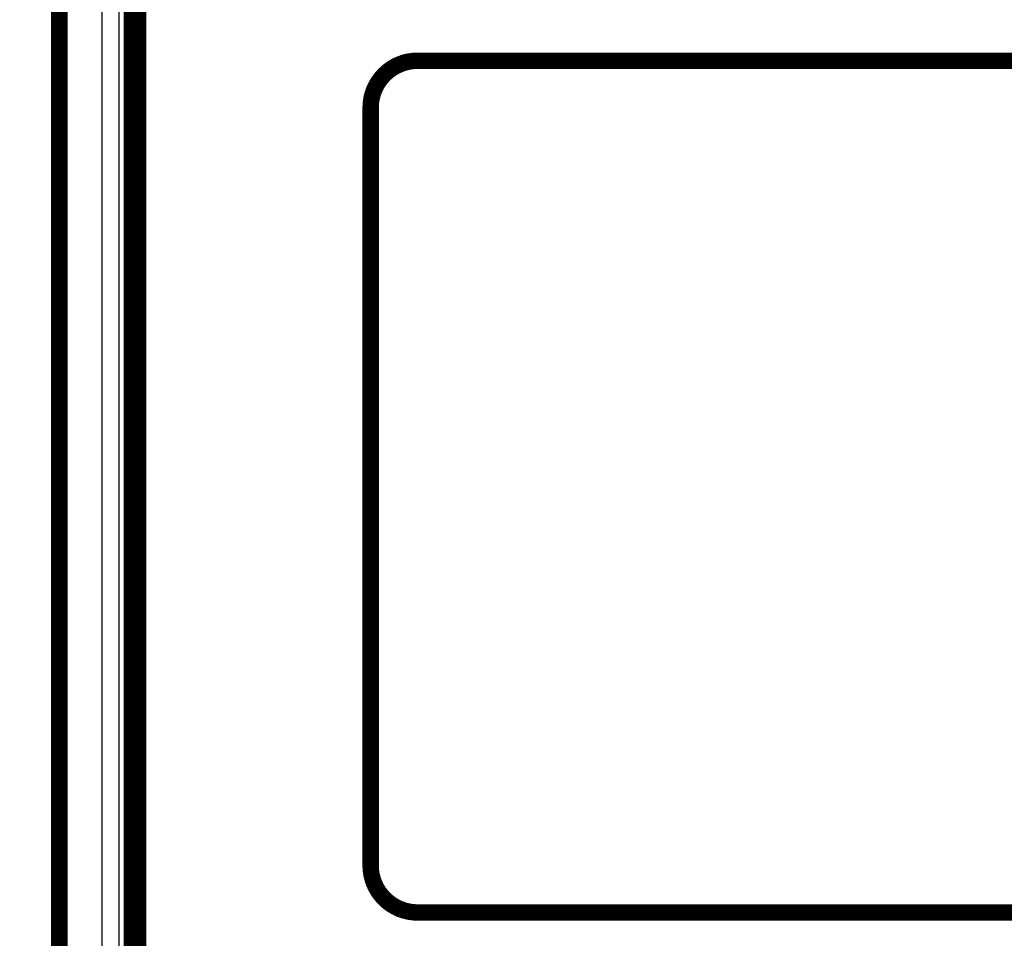
# Model space of a CAD drawing. Extents: x 94 to 2196, y 28 to 1722.
# Drawn here: x 1100 to 1142, y 559 to 598 of the extents above; entities that cross this region are included whole.
import ezdxf

# ---------------------------------------------------------------- set-up
doc = ezdxf.new("R2010")
doc.units = 0
doc.linetypes.add('HIDDENNEW0', pattern=[4.5, 1.5, -1.5, 1.5])
doc.layers.add('MUOTOVIIVAT', color=40, linetype='HIDDENNEW0')
doc.layers.add('TANGVIIVATNONDEF', color=3, linetype='HIDDENNEW0')

msp = doc.modelspace()

# ---------------------------------------------------------------- linework, layer by layer
at = {"layer": 'MUOTOVIIVAT', "color": 40, "linetype": 'CONTINUOUS', "const_width": 0.7}
for points in [[(1087.4981, 429.17624, 0.00000001), (1084.5755, 429.17624, 0), (1081.8315, 429.17624)], [(1107.3306, 429.17624, 0), (1104.4977, 429.17624, 0), (1101.6659, 429.17624)], [(1118.6641, 429.17624, 0), (1115.8308, 429.17624)], [(1155.4967, 429.17624, 0.00000001), (1152.6634, 429.17624)], [(1161.1632, 389.69367, 0.00000001), (1163.6439, 389.69367, 0.00000003), (1166.8298, 389.69367, 0.00000004), (1171.7367, 389.69368, 0.00000002), (1178.1628, 389.69369)], [(1067.6652, 389.69368, 0.00000002), (1070.4984, 389.69368)], [(1087.4981, 389.69366, 0.00000002), (1090.3314, 389.69366, 0.00000002), (1093.1646, 389.69366, 0.00000002), (1095.9979, 389.69365)], [(1098.8312, 389.69365, 0.00000002), (1101.6645, 389.69365)], [(1104.4977, 389.69365, 0.00000002), (1107.331, 389.69365)], [(1115.8308, 389.69365, 0.00000002), (1118.6641, 389.69364, 0.00000002), (1121.4974, 389.69364, 0.00000002), (1124.3307, 389.69364)], [(1127.1639, 389.69365, 0.00000002), (1129.9971, 389.69365, 0.00000002), (1132.8305, 389.69365)], [(1135.6641, 389.69365, 0.00000002), (1138.497, 389.69365)], [(1141.3288, 389.69365, 0.00000002), (1144.1636, 389.69365, 0.00000002), (1147.0026, 389.69365, 0.00000002), (1149.8301, 389.69366)], [(1152.6408, 389.69366, 0.00000002), (1155.4967, 389.69366, 0.00000002), (1158.4193, 389.69366)], [(1117.1074, 596.70838, 0.41421356), (1115.1074, 594.70838)], [(1115.1074, 562.46838, 0.41421356), (1117.1074, 560.46838)]]:
    msp.add_lwpolyline(points, format="xyb", dxfattribs=at)
for points in [[(1101.8673, 663.94154), (1101.8673, 522.93012)], [(1104.9548, 661.85024), (1104.9548, 525.02141)], [(1105.2173, 525.28589), (1105.2173, 652.08589)], [(1117.1074, 596.70838), (1182.6274, 596.70838)], [(1115.1074, 562.46838), (1115.1074, 594.70838)], [(1182.6274, 560.46838), (1117.1074, 560.46838)]]:
    msp.add_lwpolyline(points, dxfattribs=at)
at = {"layer": 'TANGVIIVATNONDEF', "color": 3, "linetype": 'CONTINUOUS'}
for p, q in [((1102.1849, 523.24777), (1102.1849, 663.62389)), ((1103.6792, 663.62389), (1103.6792, 523.24777)), ((1104.4091, 524.97386), (1104.4091, 661.8978)), ((1104.9072, 524.97386), (1104.9072, 661.8978))]:
    msp.add_line(p, q, dxfattribs=at)
for points in [[(1085.6657, 390.45815, 0), (1082.7702, 390.45815, 0), (1080.1526, 390.45815)], [(1124.3307, 389.73742, 0), (1127.164, 389.73742)], [(1094.7291, 390.45815, 0), (1091.7633, 390.45815)], [(1073.8011, 392.63917, 0), (1076.7908, 392.63917)], [(1160.5027, 390.45815, 0), (1157.513, 390.45815)], [(1166.4821, 390.45815, 0), (1163.4924, 390.45815)], [(1175.4512, 390.45815, 0), (1172.4615, 390.45815)], [(1067.6652, 429.13244, -0.00000001), (1070.4984, 429.13244)], [(1084.6648, 429.13244, -0.00000001), (1087.4981, 429.13244, -0.00000001), (1090.3314, 429.13245)], [(1093.1646, 429.13245, -0.00000001), (1095.9979, 429.13245)], [(1085.76, 392.63917, 0.00000001), (1088.7497, 392.63917)], [(1132.8305, 429.13245, -0.00000001), (1135.6641, 429.13245, -0.00000001), (1138.497, 429.13245)], [(1141.3288, 429.13245, -0.00000001), (1144.1636, 429.13245)], [(1148.5442, 428.41175, -0.00000001), (1145.5545, 428.41175)], [(1142.5648, 428.41174, -0.00000001), (1139.575, 428.41174)], [(1136.5853, 428.41174, -0.00000001), (1133.5956, 428.41174, -0.00000001), (1130.6059, 428.41174)], [(1166.8299, 389.73747, 0.00000004), (1171.7369, 389.73747, 0.00000002), (1178.163, 389.73749, 0.00000001)], [(1124.6264, 428.41174, -0.00000001), (1121.6367, 428.41174)], [(1109.6774, 428.41174, -0.00000001), (1106.6881, 428.41174)], [(1181.4312, 426.23075, -0.00000001), (1178.4415, 426.23074)], [(1147.0026, 389.73744, 0.00000001), (1149.8302, 389.73744)], [(1166.4826, 426.23073, -0.00000001), (1163.4929, 426.23073)], [(1091.7633, 428.41175, -0.00000001), (1088.7497, 428.41175, -0.00000001), (1085.6657, 428.41175)], [(1154.5237, 426.23073, -0.00000001), (1151.534, 426.23073, -0.00000001), (1148.5442, 426.23072)], [(1133.5953, 392.63919, 0.00000003), (1136.5851, 392.63919, 0.00000003), (1139.5752, 392.6392, 0.00000003), (1142.5646, 392.6392, 0.00000003), (1145.5527, 392.63921, 0.00000003), (1148.544, 392.63921, 0.00000003), (1151.5397, 392.63922, 0.00000003), (1154.5234, 392.63922, 0.00000003), (1157.4891, 392.63923, 0.00000003), (1160.5027, 392.63923, 0.00000004), (1163.5867, 392.63924, 0.00000003), (1166.4821, 392.63925, 0.00000001), (1169.0997, 392.63925, 0.00000005), (1172.4615, 392.63926, 0.00000009), (1177.6393, 392.63928, 0.00000004), (1184.4202, 392.6393, 0.00000002)], [(1139.575, 426.23072, -0.00000001), (1136.5853, 426.23072)], [(1094.7291, 392.63917, 0.00000001), (1097.7189, 392.63917)], [(1124.6264, 426.23072, -0.00000001), (1121.6367, 426.23072)], [(1118.647, 426.23072, -0.00000001), (1115.6573, 426.23072, -0.00000001), (1112.6675, 426.23072)], [(1088.7497, 426.23073, -0.00000002), (1085.6657, 426.23073, -0.00000001), (1082.7702, 426.23073)], [(1103.6999, 426.23072, -0.00000001), (1100.7086, 426.23072, -0.00000001), (1097.7128, 426.23073)], [(1084.6648, 389.73738, -0.00000001), (1087.4981, 389.73739, -0.00000001), (1090.3314, 389.73739, -0.00000001), (1093.1646, 389.73739)], [(1076.7908, 428.41176, -0.00000002), (1071.6128, 428.41176)], [(1155.4967, 389.73745, 0.00000002), (1158.4194, 389.73746, 0.00000001), (1161.1633, 389.73746)], [(1080.1526, 426.23074, -0.00000002), (1076.7908, 426.23074, -0.00000003), (1071.6128, 426.23074)], [(1112.6675, 392.63917, 0.00000002), (1115.6572, 392.63918, 0.00000002), (1118.6469, 392.63918)], [(1070.4984, 389.73736, -0.00000002), (1073.3317, 389.73737, -0.00000002), (1076.165, 389.73737)], [(1121.6366, 392.63918, 0.00000002), (1124.6263, 392.63918, 0.00000002), (1127.616, 392.63918, 0.00000002), (1130.6057, 392.63919)]]:
    msp.add_lwpolyline(points, format="xyb", dxfattribs=at)

doc.saveas('drawing.dxf')
